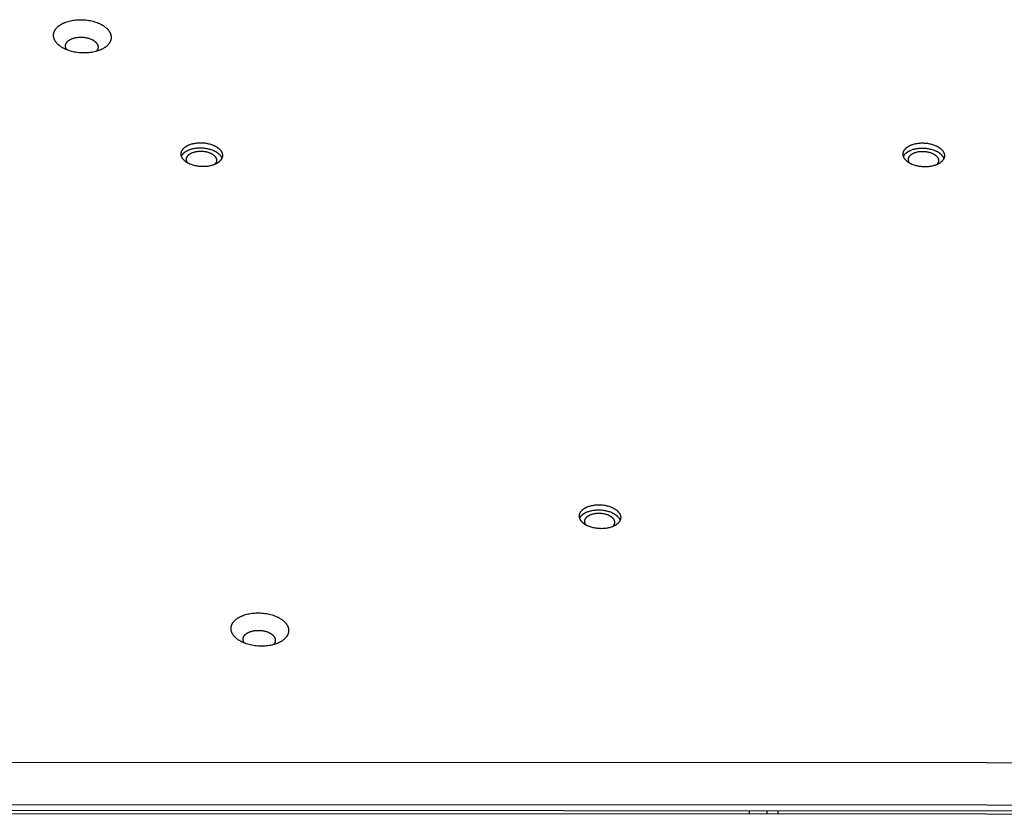
# Model space of a CAD drawing. Units: millimetres. Extents: x 1089 to 1856, y -523 to 266.
# Drawn here: x 1501 to 1540, y -167 to -135 of the extents above; entities that cross this region are included whole.
import ezdxf

# ---------------------------------------------------------------- set-up
doc = ezdxf.new("R2010")
doc.units = ezdxf.units.MM
doc.header["$MEASUREMENT"] = 0
doc.layers.add('Make2D$visible$lines', color=30, linetype='Continuous', true_color=0xff7f00)

msp = doc.modelspace()

# ---------------------------------------------------------------- linework, layer by layer
at = {"layer": 'Make2D$visible$lines'}
for points in [[(1502.41, -136.388), (1502.395, -136.376), (1502.381, -136.363), (1502.368, -136.35), (1502.355, -136.336), (1502.342, -136.322), (1502.33, -136.308), (1502.318, -136.294), (1502.306, -136.28), (1502.295, -136.265), (1502.285, -136.25), (1502.275, -136.235), (1502.266, -136.219), (1502.257, -136.203), (1502.253, -136.196), (1502.249, -136.188), (1502.245, -136.18), (1502.242, -136.172), (1502.238, -136.164), (1502.235, -136.155), (1502.232, -136.147), (1502.229, -136.139), (1502.226, -136.131), (1502.223, -136.123), (1502.221, -136.114), (1502.218, -136.106), (1502.216, -136.098), (1502.214, -136.089), (1502.212, -136.081), (1502.211, -136.073), (1502.209, -136.064), (1502.208, -136.056), (1502.207, -136.047), (1502.206, -136.039), (1502.206, -136.03), (1502.205, -136.022), (1502.205, -136.013), (1502.205, -136.005), (1502.205, -135.996), (1502.205, -135.988), (1502.205, -135.979), (1502.206, -135.971), (1502.207, -135.962), (1502.208, -135.954), (1502.209, -135.945), (1502.211, -135.937), (1502.212, -135.928), (1502.214, -135.92), (1502.216, -135.911), (1502.218, -135.903), (1502.22, -135.895), (1502.223, -135.886), (1502.226, -135.878), (1502.229, -135.87), (1502.232, -135.861), (1502.235, -135.853), (1502.239, -135.845), (1502.242, -135.837), (1502.246, -135.829), (1502.25, -135.821), (1502.254, -135.812), (1502.259, -135.804), (1502.263, -135.796), (1502.268, -135.789), (1502.273, -135.781), (1502.278, -135.773), (1502.283, -135.765), (1502.289, -135.757), (1502.294, -135.75), (1502.3, -135.742), (1502.312, -135.727), (1502.325, -135.712), (1502.338, -135.698), (1502.352, -135.684), (1502.367, -135.67), (1502.382, -135.656), (1502.397, -135.643), (1502.413, -135.63), (1502.43, -135.617), (1502.447, -135.605), (1502.464, -135.593), (1502.482, -135.581), (1502.5, -135.57), (1502.519, -135.559), (1502.538, -135.548), (1502.557, -135.538), (1502.576, -135.528), (1502.596, -135.519), (1502.616, -135.509), (1502.637, -135.501), (1502.657, -135.492), (1502.699, -135.476), (1502.741, -135.461), (1502.786, -135.447), (1502.833, -135.435), (1502.881, -135.423), (1502.932, -135.412), (1502.984, -135.403), (1503.037, -135.395), (1503.092, -135.389), (1503.148, -135.384), (1503.205, -135.381), (1503.263, -135.379), (1503.322, -135.38), (1503.381, -135.382), (1503.44, -135.385), (1503.499, -135.391), (1503.558, -135.398), (1503.616, -135.407), (1503.674, -135.418), (1503.73, -135.43), (1503.785, -135.444), (1503.839, -135.459), (1503.891, -135.476), (1503.942, -135.494), (1503.99, -135.514), (1504.014, -135.524), (1504.037, -135.534), (1504.059, -135.545), (1504.081, -135.555), (1504.102, -135.566), (1504.123, -135.578), (1504.143, -135.589), (1504.163, -135.601), (1504.182, -135.612), (1504.2, -135.624), (1504.218, -135.636), (1504.235, -135.649), (1504.251, -135.661), (1504.267, -135.673), (1504.283, -135.686), (1504.298, -135.698)], [(1504.298, -135.698), (1504.312, -135.711), (1504.326, -135.724), (1504.339, -135.737), (1504.353, -135.751), (1504.365, -135.764), (1504.378, -135.778), (1504.39, -135.793), (1504.401, -135.807), (1504.412, -135.822), (1504.422, -135.837), (1504.432, -135.852), (1504.441, -135.868), (1504.45, -135.883), (1504.454, -135.891), (1504.458, -135.899), (1504.462, -135.907), (1504.466, -135.915), (1504.469, -135.923), (1504.472, -135.931), (1504.476, -135.939), (1504.479, -135.947), (1504.481, -135.956), (1504.484, -135.964), (1504.487, -135.972), (1504.489, -135.981), (1504.491, -135.989), (1504.493, -135.997), (1504.495, -136.006), (1504.496, -136.014), (1504.498, -136.022), (1504.499, -136.031), (1504.5, -136.039), (1504.501, -136.048), (1504.502, -136.056), (1504.502, -136.065), (1504.502, -136.073), (1504.503, -136.082), (1504.503, -136.09), (1504.502, -136.099), (1504.502, -136.107), (1504.501, -136.116), (1504.5, -136.124), (1504.499, -136.133), (1504.498, -136.141), (1504.497, -136.15), (1504.495, -136.158), (1504.493, -136.167), (1504.491, -136.175), (1504.489, -136.184), (1504.487, -136.192), (1504.484, -136.2), (1504.482, -136.209), (1504.479, -136.217), (1504.475, -136.225), (1504.472, -136.233), (1504.469, -136.242), (1504.465, -136.25), (1504.461, -136.258), (1504.457, -136.266), (1504.453, -136.274), (1504.449, -136.282), (1504.444, -136.29), (1504.439, -136.298), (1504.434, -136.306), (1504.429, -136.314), (1504.424, -136.321), (1504.418, -136.329), (1504.413, -136.337), (1504.407, -136.344), (1504.395, -136.359), (1504.382, -136.374), (1504.369, -136.389), (1504.355, -136.403), (1504.341, -136.417), (1504.326, -136.43), (1504.31, -136.444), (1504.294, -136.457), (1504.278, -136.469), (1504.261, -136.482), (1504.243, -136.494), (1504.225, -136.505), (1504.207, -136.517), (1504.188, -136.528), (1504.17, -136.538), (1504.15, -136.549), (1504.131, -136.558), (1504.111, -136.568), (1504.091, -136.577), (1504.071, -136.586), (1504.05, -136.595), (1504.009, -136.611), (1503.966, -136.625), (1503.921, -136.639), (1503.875, -136.652), (1503.826, -136.664), (1503.776, -136.674), (1503.724, -136.684), (1503.67, -136.691), (1503.615, -136.698), (1503.559, -136.703), (1503.502, -136.706), (1503.444, -136.707), (1503.385, -136.707), (1503.326, -136.705), (1503.267, -136.701), (1503.208, -136.696), (1503.149, -136.688), (1503.091, -136.679), (1503.034, -136.669), (1502.977, -136.656), (1502.922, -136.643), (1502.868, -136.627), (1502.816, -136.61), (1502.766, -136.592), (1502.717, -136.573), (1502.694, -136.563), (1502.671, -136.553), (1502.648, -136.542), (1502.626, -136.531), (1502.605, -136.52), (1502.584, -136.509), (1502.564, -136.498), (1502.545, -136.486), (1502.526, -136.474), (1502.507, -136.462), (1502.49, -136.45), (1502.472, -136.438), (1502.456, -136.426), (1502.44, -136.413), (1502.424, -136.401), (1502.41, -136.388)], [(1502.738, -136.581), (1502.732, -136.574), (1502.727, -136.567), (1502.723, -136.559), (1502.718, -136.552), (1502.714, -136.544), (1502.71, -136.536), (1502.706, -136.529), (1502.702, -136.521), (1502.699, -136.513), (1502.696, -136.505), (1502.694, -136.497), (1502.692, -136.493), (1502.691, -136.488), (1502.69, -136.484), (1502.689, -136.48), (1502.688, -136.476), (1502.687, -136.472), (1502.686, -136.468), (1502.686, -136.464), (1502.685, -136.46), (1502.685, -136.456), (1502.684, -136.451), (1502.684, -136.447), (1502.683, -136.443), (1502.683, -136.439), (1502.683, -136.435), (1502.683, -136.431), (1502.683, -136.426), (1502.683, -136.422), (1502.683, -136.418), (1502.684, -136.414), (1502.684, -136.41), (1502.684, -136.405), (1502.685, -136.401), (1502.685, -136.397), (1502.686, -136.393), (1502.687, -136.389), (1502.688, -136.385), (1502.689, -136.38), (1502.69, -136.376), (1502.691, -136.372), (1502.692, -136.368), (1502.693, -136.364), (1502.694, -136.36), (1502.696, -136.356), (1502.697, -136.352), (1502.699, -136.348), (1502.7, -136.344), (1502.702, -136.34), (1502.704, -136.336), (1502.706, -136.332), (1502.71, -136.324), (1502.714, -136.316), (1502.719, -136.308), (1502.723, -136.3), (1502.729, -136.293), (1502.734, -136.285), (1502.74, -136.278), (1502.746, -136.27), (1502.752, -136.263), (1502.759, -136.256), (1502.766, -136.249), (1502.773, -136.242), (1502.78, -136.236), (1502.787, -136.229), (1502.795, -136.223), (1502.803, -136.216), (1502.811, -136.21), (1502.82, -136.204), (1502.828, -136.198), (1502.837, -136.192), (1502.846, -136.187), (1502.855, -136.181), (1502.864, -136.176), (1502.873, -136.171), (1502.883, -136.166), (1502.902, -136.156), (1502.922, -136.147), (1502.942, -136.139), (1502.962, -136.131), (1502.986, -136.123), (1503.012, -136.115), (1503.038, -136.107), (1503.065, -136.101), (1503.094, -136.095), (1503.123, -136.09), (1503.154, -136.085), (1503.185, -136.082), (1503.216, -136.079), (1503.249, -136.077), (1503.281, -136.076), (1503.314, -136.076), (1503.348, -136.078), (1503.381, -136.08), (1503.415, -136.083), (1503.448, -136.087), (1503.481, -136.092), (1503.513, -136.098), (1503.545, -136.105), (1503.576, -136.113), (1503.607, -136.122), (1503.636, -136.131), (1503.665, -136.141), (1503.692, -136.152), (1503.705, -136.158), (1503.718, -136.164), (1503.731, -136.17), (1503.743, -136.176), (1503.756, -136.182), (1503.767, -136.188), (1503.779, -136.195), (1503.79, -136.201), (1503.8, -136.208), (1503.811, -136.215), (1503.821, -136.222), (1503.831, -136.228), (1503.84, -136.235), (1503.849, -136.242), (1503.858, -136.249), (1503.866, -136.256)], [(1503.866, -136.256), (1503.877, -136.266), (1503.887, -136.276), (1503.898, -136.287), (1503.903, -136.292), (1503.907, -136.297), (1503.912, -136.303), (1503.917, -136.308), (1503.921, -136.314), (1503.925, -136.319), (1503.93, -136.325), (1503.934, -136.331), (1503.937, -136.336), (1503.941, -136.342), (1503.945, -136.348), (1503.948, -136.354), (1503.952, -136.36), (1503.955, -136.366), (1503.958, -136.372), (1503.961, -136.378), (1503.963, -136.385), (1503.966, -136.391), (1503.968, -136.397), (1503.97, -136.403), (1503.972, -136.41), (1503.974, -136.416), (1503.976, -136.423), (1503.977, -136.429), (1503.978, -136.435), (1503.979, -136.442), (1503.98, -136.448), (1503.981, -136.455), (1503.981, -136.461), (1503.982, -136.468), (1503.982, -136.475), (1503.982, -136.481), (1503.981, -136.488), (1503.981, -136.494), (1503.98, -136.501), (1503.979, -136.507), (1503.978, -136.514), (1503.977, -136.52), (1503.975, -136.527), (1503.974, -136.533), (1503.972, -136.54), (1503.97, -136.546), (1503.967, -136.552), (1503.965, -136.559), (1503.962, -136.565), (1503.959, -136.571), (1503.956, -136.577), (1503.953, -136.584), (1503.949, -136.59), (1503.946, -136.596), (1503.942, -136.602), (1503.938, -136.608), (1503.934, -136.614), (1503.93, -136.62), (1503.925, -136.625), (1503.92, -136.631), (1503.915, -136.637), (1503.91, -136.642)], [(1507.44, -141.011), (1507.43, -141.002), (1507.42, -140.993), (1507.41, -140.983), (1507.4, -140.974), (1507.391, -140.964), (1507.382, -140.954), (1507.374, -140.944), (1507.366, -140.933), (1507.358, -140.923), (1507.35, -140.912), (1507.343, -140.901), (1507.337, -140.89), (1507.33, -140.879), (1507.327, -140.873), (1507.325, -140.867), (1507.322, -140.861), (1507.319, -140.856), (1507.317, -140.85), (1507.314, -140.844), (1507.312, -140.838), (1507.31, -140.832), (1507.308, -140.827), (1507.306, -140.821), (1507.304, -140.815), (1507.303, -140.809), (1507.301, -140.803), (1507.3, -140.797), (1507.298, -140.791), (1507.297, -140.785), (1507.296, -140.779), (1507.295, -140.773), (1507.294, -140.767), (1507.294, -140.76), (1507.293, -140.754), (1507.293, -140.748), (1507.293, -140.742), (1507.293, -140.736), (1507.293, -140.73), (1507.293, -140.724), (1507.293, -140.718), (1507.294, -140.712), (1507.294, -140.706), (1507.295, -140.699), (1507.296, -140.693), (1507.297, -140.687), (1507.298, -140.681), (1507.299, -140.675), (1507.301, -140.669), (1507.302, -140.663), (1507.304, -140.657), (1507.306, -140.651), (1507.308, -140.645), (1507.31, -140.639), (1507.312, -140.633), (1507.314, -140.627), (1507.317, -140.621), (1507.32, -140.615), (1507.322, -140.61), (1507.325, -140.604), (1507.328, -140.598), (1507.331, -140.592), (1507.335, -140.587), (1507.338, -140.581), (1507.342, -140.575), (1507.345, -140.57), (1507.349, -140.564), (1507.353, -140.559), (1507.357, -140.553), (1507.361, -140.548), (1507.37, -140.537), (1507.379, -140.526), (1507.388, -140.516), (1507.398, -140.506), (1507.409, -140.496), (1507.42, -140.486), (1507.431, -140.476), (1507.442, -140.467), (1507.454, -140.458), (1507.466, -140.449), (1507.479, -140.441), (1507.492, -140.432), (1507.505, -140.424), (1507.518, -140.416), (1507.532, -140.409), (1507.545, -140.401), (1507.559, -140.394), (1507.574, -140.387), (1507.588, -140.381), (1507.603, -140.374), (1507.617, -140.368), (1507.647, -140.357), (1507.678, -140.346), (1507.71, -140.336), (1507.743, -140.327), (1507.778, -140.319), (1507.814, -140.311), (1507.851, -140.304), (1507.89, -140.299), (1507.929, -140.294), (1507.97, -140.291), (1508.011, -140.288), (1508.052, -140.287), (1508.094, -140.288), (1508.136, -140.289), (1508.179, -140.292), (1508.221, -140.296), (1508.263, -140.301), (1508.305, -140.307), (1508.346, -140.315), (1508.387, -140.324), (1508.427, -140.334), (1508.465, -140.345), (1508.503, -140.357), (1508.539, -140.37), (1508.574, -140.384), (1508.59, -140.391), (1508.607, -140.398), (1508.623, -140.406), (1508.639, -140.414), (1508.654, -140.422), (1508.669, -140.43), (1508.683, -140.438), (1508.697, -140.446), (1508.711, -140.455), (1508.724, -140.463), (1508.737, -140.472), (1508.749, -140.48), (1508.761, -140.489), (1508.772, -140.498), (1508.784, -140.507), (1508.794, -140.516)], [(1507.307, -140.824), (1507.31, -140.819), (1507.312, -140.813), (1507.315, -140.808), (1507.317, -140.803), (1507.32, -140.797), (1507.323, -140.792), (1507.33, -140.782), (1507.336, -140.771), (1507.344, -140.761), (1507.351, -140.751), (1507.359, -140.741), (1507.367, -140.732), (1507.376, -140.722), (1507.385, -140.713), (1507.394, -140.703), (1507.404, -140.694), (1507.414, -140.686), (1507.425, -140.677), (1507.435, -140.668), (1507.446, -140.66), (1507.458, -140.652), (1507.469, -140.644), (1507.481, -140.636), (1507.493, -140.629), (1507.505, -140.622), (1507.517, -140.615), (1507.53, -140.608), (1507.543, -140.601), (1507.556, -140.595), (1507.569, -140.589), (1507.582, -140.583), (1507.609, -140.571), (1507.636, -140.561), (1507.667, -140.55), (1507.699, -140.54), (1507.733, -140.531), (1507.767, -140.523), (1507.804, -140.515), (1507.841, -140.508), (1507.879, -140.503), (1507.919, -140.498), (1507.959, -140.495), (1508, -140.493), (1508.042, -140.492), (1508.084, -140.492), (1508.126, -140.493), (1508.168, -140.496), (1508.211, -140.5), (1508.253, -140.505), (1508.295, -140.511), (1508.336, -140.519), (1508.376, -140.528), (1508.416, -140.538), (1508.455, -140.549), (1508.492, -140.561), (1508.528, -140.574), (1508.563, -140.588), (1508.58, -140.595), (1508.596, -140.602), (1508.612, -140.61), (1508.628, -140.618), (1508.643, -140.626), (1508.658, -140.634), (1508.673, -140.642), (1508.687, -140.65), (1508.7, -140.659), (1508.713, -140.667), (1508.726, -140.676), (1508.739, -140.685), (1508.75, -140.693), (1508.762, -140.702), (1508.773, -140.711), (1508.784, -140.72)], [(1508.794, -140.516), (1508.804, -140.525), (1508.814, -140.534), (1508.824, -140.544), (1508.834, -140.554), (1508.843, -140.563), (1508.852, -140.574), (1508.86, -140.584), (1508.868, -140.594), (1508.876, -140.605), (1508.884, -140.616), (1508.891, -140.627), (1508.897, -140.638), (1508.904, -140.649), (1508.906, -140.654), (1508.909, -140.66), (1508.912, -140.666), (1508.915, -140.672), (1508.917, -140.677), (1508.92, -140.683), (1508.922, -140.689), (1508.924, -140.695), (1508.926, -140.701), (1508.928, -140.707), (1508.93, -140.713), (1508.931, -140.719), (1508.933, -140.725), (1508.934, -140.731), (1508.936, -140.737), (1508.937, -140.743), (1508.938, -140.749), (1508.939, -140.755), (1508.939, -140.761), (1508.94, -140.767), (1508.941, -140.773), (1508.941, -140.779), (1508.941, -140.785), (1508.941, -140.791), (1508.941, -140.797), (1508.941, -140.803), (1508.941, -140.81), (1508.94, -140.816), (1508.94, -140.822), (1508.939, -140.828), (1508.938, -140.834), (1508.937, -140.84), (1508.936, -140.846), (1508.935, -140.852), (1508.933, -140.858), (1508.932, -140.864), (1508.93, -140.87), (1508.928, -140.876), (1508.926, -140.882), (1508.924, -140.888), (1508.922, -140.894), (1508.919, -140.9), (1508.917, -140.906), (1508.914, -140.912), (1508.912, -140.918), (1508.909, -140.924), (1508.906, -140.929), (1508.902, -140.935), (1508.899, -140.941), (1508.896, -140.946), (1508.892, -140.952), (1508.889, -140.958), (1508.885, -140.963), (1508.881, -140.969), (1508.877, -140.974), (1508.873, -140.98), (1508.864, -140.99), (1508.855, -141.001), (1508.845, -141.011), (1508.835, -141.022), (1508.825, -141.032), (1508.814, -141.041), (1508.803, -141.051), (1508.792, -141.06), (1508.78, -141.069), (1508.768, -141.078), (1508.755, -141.087), (1508.742, -141.095), (1508.729, -141.103), (1508.716, -141.111), (1508.702, -141.119), (1508.688, -141.126), (1508.674, -141.133), (1508.66, -141.14), (1508.646, -141.147), (1508.631, -141.153), (1508.617, -141.159), (1508.587, -141.171), (1508.556, -141.181), (1508.524, -141.191), (1508.491, -141.2), (1508.456, -141.209), (1508.42, -141.216), (1508.382, -141.223), (1508.344, -141.229), (1508.305, -141.233), (1508.264, -141.237), (1508.223, -141.239), (1508.182, -141.24), (1508.14, -141.24), (1508.097, -141.238), (1508.055, -141.236), (1508.013, -141.232), (1507.97, -141.226), (1507.929, -141.22), (1507.887, -141.212), (1507.847, -141.204), (1507.807, -141.194), (1507.769, -141.183), (1507.731, -141.171), (1507.695, -141.158), (1507.66, -141.144), (1507.643, -141.136), (1507.627, -141.129), (1507.611, -141.121), (1507.595, -141.114), (1507.58, -141.106), (1507.565, -141.098), (1507.551, -141.09), (1507.537, -141.081), (1507.523, -141.073), (1507.51, -141.064), (1507.497, -141.056), (1507.485, -141.047), (1507.473, -141.038), (1507.461, -141.029), (1507.45, -141.02), (1507.44, -141.011)], [(1536.23, -141.02), (1536.22, -141.011), (1536.21, -141.002), (1536.2, -140.992), (1536.191, -140.983), (1536.182, -140.973), (1536.173, -140.963), (1536.164, -140.952), (1536.156, -140.942), (1536.148, -140.931), (1536.141, -140.921), (1536.134, -140.91), (1536.127, -140.899), (1536.121, -140.887), (1536.118, -140.882), (1536.115, -140.876), (1536.112, -140.87), (1536.11, -140.864), (1536.107, -140.859), (1536.105, -140.853), (1536.103, -140.847), (1536.1, -140.841), (1536.098, -140.835), (1536.097, -140.829), (1536.095, -140.823), (1536.093, -140.817), (1536.092, -140.812), (1536.09, -140.806), (1536.089, -140.799), (1536.088, -140.793), (1536.087, -140.787), (1536.086, -140.781), (1536.085, -140.775), (1536.084, -140.769), (1536.084, -140.763), (1536.084, -140.757), (1536.083, -140.751), (1536.083, -140.745), (1536.083, -140.739), (1536.083, -140.733), (1536.084, -140.727), (1536.084, -140.72), (1536.085, -140.714), (1536.086, -140.708), (1536.086, -140.702), (1536.087, -140.696), (1536.089, -140.69), (1536.09, -140.684), (1536.091, -140.678), (1536.093, -140.672), (1536.095, -140.666), (1536.096, -140.66), (1536.098, -140.654), (1536.1, -140.648), (1536.103, -140.642), (1536.105, -140.636), (1536.108, -140.63), (1536.11, -140.624), (1536.113, -140.618), (1536.116, -140.613), (1536.119, -140.607), (1536.122, -140.601), (1536.125, -140.595), (1536.129, -140.59), (1536.132, -140.584), (1536.136, -140.578), (1536.14, -140.573), (1536.144, -140.567), (1536.148, -140.562), (1536.152, -140.556), (1536.16, -140.546), (1536.169, -140.535), (1536.179, -140.525), (1536.189, -140.515), (1536.199, -140.505), (1536.21, -140.495), (1536.221, -140.485), (1536.233, -140.476), (1536.245, -140.467), (1536.257, -140.458), (1536.269, -140.449), (1536.282, -140.441), (1536.295, -140.433), (1536.309, -140.425), (1536.322, -140.417), (1536.336, -140.41), (1536.35, -140.403), (1536.364, -140.396), (1536.379, -140.389), (1536.393, -140.383), (1536.408, -140.377), (1536.438, -140.366), (1536.468, -140.355), (1536.5, -140.345), (1536.534, -140.336), (1536.569, -140.327), (1536.605, -140.32), (1536.642, -140.313), (1536.68, -140.308), (1536.72, -140.303), (1536.76, -140.3), (1536.801, -140.297), (1536.843, -140.296), (1536.885, -140.296), (1536.927, -140.298), (1536.969, -140.3), (1537.012, -140.304), (1537.054, -140.31), (1537.096, -140.316), (1537.137, -140.324), (1537.177, -140.333), (1537.217, -140.343), (1537.256, -140.354), (1537.293, -140.366), (1537.329, -140.379), (1537.364, -140.392), (1537.381, -140.4), (1537.397, -140.407), (1537.414, -140.415), (1537.429, -140.422), (1537.444, -140.43), (1537.459, -140.438), (1537.474, -140.447), (1537.488, -140.455), (1537.501, -140.463), (1537.515, -140.472), (1537.527, -140.481), (1537.54, -140.489), (1537.552, -140.498), (1537.563, -140.507), (1537.574, -140.516), (1537.585, -140.525)], [(1536.098, -140.833), (1536.1, -140.827), (1536.103, -140.822), (1536.105, -140.817), (1536.108, -140.811), (1536.111, -140.806), (1536.114, -140.801), (1536.12, -140.79), (1536.127, -140.78), (1536.134, -140.77), (1536.142, -140.76), (1536.15, -140.75), (1536.158, -140.74), (1536.167, -140.731), (1536.176, -140.721), (1536.185, -140.712), (1536.195, -140.703), (1536.205, -140.694), (1536.215, -140.686), (1536.226, -140.677), (1536.237, -140.669), (1536.248, -140.661), (1536.26, -140.653), (1536.271, -140.645), (1536.283, -140.638), (1536.296, -140.631), (1536.308, -140.623), (1536.321, -140.617), (1536.333, -140.61), (1536.346, -140.604), (1536.36, -140.597), (1536.373, -140.591), (1536.4, -140.58), (1536.427, -140.57), (1536.458, -140.559), (1536.49, -140.549), (1536.523, -140.54), (1536.558, -140.531), (1536.594, -140.524), (1536.631, -140.517), (1536.67, -140.512), (1536.709, -140.507), (1536.749, -140.504), (1536.79, -140.501), (1536.832, -140.5), (1536.874, -140.5), (1536.916, -140.502), (1536.959, -140.505), (1537.001, -140.509), (1537.043, -140.514), (1537.085, -140.52), (1537.126, -140.528), (1537.167, -140.537), (1537.207, -140.547), (1537.245, -140.558), (1537.283, -140.57), (1537.319, -140.583), (1537.354, -140.597), (1537.37, -140.604), (1537.387, -140.611), (1537.403, -140.619), (1537.419, -140.627), (1537.434, -140.634), (1537.449, -140.643), (1537.463, -140.651), (1537.477, -140.659), (1537.491, -140.667), (1537.504, -140.676), (1537.517, -140.685), (1537.529, -140.693), (1537.541, -140.702), (1537.552, -140.711), (1537.563, -140.72), (1537.574, -140.729)], [(1537.585, -140.525), (1537.595, -140.534), (1537.605, -140.543), (1537.615, -140.553), (1537.624, -140.562), (1537.633, -140.572), (1537.642, -140.582), (1537.651, -140.593), (1537.659, -140.603), (1537.667, -140.614), (1537.674, -140.624), (1537.681, -140.635), (1537.688, -140.646), (1537.694, -140.658), (1537.697, -140.663), (1537.7, -140.669), (1537.703, -140.675), (1537.705, -140.68), (1537.708, -140.686), (1537.71, -140.692), (1537.712, -140.698), (1537.715, -140.704), (1537.717, -140.71), (1537.718, -140.716), (1537.72, -140.721), (1537.722, -140.727), (1537.723, -140.733), (1537.725, -140.739), (1537.726, -140.745), (1537.727, -140.751), (1537.728, -140.757), (1537.729, -140.764), (1537.73, -140.77), (1537.731, -140.776), (1537.731, -140.782), (1537.731, -140.788), (1537.732, -140.794), (1537.732, -140.8), (1537.732, -140.806), (1537.732, -140.812), (1537.731, -140.818), (1537.731, -140.824), (1537.73, -140.831), (1537.729, -140.837), (1537.729, -140.843), (1537.728, -140.849), (1537.726, -140.855), (1537.725, -140.861), (1537.724, -140.867), (1537.722, -140.873), (1537.72, -140.879), (1537.719, -140.885), (1537.717, -140.891), (1537.715, -140.897), (1537.712, -140.903), (1537.71, -140.909), (1537.707, -140.915), (1537.705, -140.921), (1537.702, -140.926), (1537.699, -140.932), (1537.696, -140.938), (1537.693, -140.944), (1537.69, -140.95), (1537.686, -140.955), (1537.683, -140.961), (1537.679, -140.966), (1537.675, -140.972), (1537.671, -140.978), (1537.667, -140.983), (1537.663, -140.988), (1537.655, -140.999), (1537.646, -141.01), (1537.636, -141.02), (1537.626, -141.03), (1537.616, -141.04), (1537.605, -141.05), (1537.594, -141.06), (1537.582, -141.069), (1537.57, -141.078), (1537.558, -141.087), (1537.546, -141.096), (1537.533, -141.104), (1537.52, -141.112), (1537.506, -141.12), (1537.493, -141.128), (1537.479, -141.135), (1537.465, -141.142), (1537.451, -141.149), (1537.436, -141.155), (1537.422, -141.162), (1537.407, -141.168), (1537.377, -141.179), (1537.347, -141.19), (1537.315, -141.2), (1537.281, -141.209), (1537.246, -141.218), (1537.21, -141.225), (1537.173, -141.232), (1537.135, -141.237), (1537.095, -141.242), (1537.055, -141.245), (1537.014, -141.248), (1536.972, -141.249), (1536.93, -141.249), (1536.888, -141.247), (1536.846, -141.244), (1536.803, -141.24), (1536.761, -141.235), (1536.719, -141.229), (1536.678, -141.221), (1536.638, -141.212), (1536.598, -141.202), (1536.559, -141.191), (1536.522, -141.179), (1536.486, -141.166), (1536.451, -141.152), (1536.434, -141.145), (1536.418, -141.138), (1536.401, -141.13), (1536.386, -141.122), (1536.371, -141.115), (1536.356, -141.106), (1536.341, -141.098), (1536.327, -141.09), (1536.314, -141.082), (1536.3, -141.073), (1536.288, -141.064), (1536.275, -141.056), (1536.263, -141.047), (1536.252, -141.038), (1536.241, -141.029), (1536.23, -141.02)], [(1507.565, -141.098), (1507.56, -141.091), (1507.555, -141.084), (1507.55, -141.077), (1507.545, -141.07), (1507.541, -141.063), (1507.537, -141.056), (1507.533, -141.049), (1507.529, -141.041), (1507.526, -141.034), (1507.523, -141.026), (1507.52, -141.019), (1507.518, -141.015), (1507.517, -141.011), (1507.516, -141.007), (1507.515, -141.003), (1507.514, -141), (1507.513, -140.996), (1507.512, -140.992), (1507.511, -140.988), (1507.51, -140.984), (1507.51, -140.98), (1507.509, -140.976), (1507.508, -140.972), (1507.508, -140.968), (1507.508, -140.964), (1507.507, -140.961), (1507.507, -140.957), (1507.507, -140.953), (1507.507, -140.949), (1507.507, -140.945), (1507.507, -140.941), (1507.507, -140.937), (1507.507, -140.933), (1507.508, -140.929), (1507.508, -140.925), (1507.509, -140.921), (1507.509, -140.917), (1507.51, -140.913), (1507.511, -140.909), (1507.511, -140.905), (1507.512, -140.901), (1507.513, -140.898), (1507.514, -140.894), (1507.515, -140.89), (1507.516, -140.886), (1507.518, -140.882), (1507.519, -140.878), (1507.52, -140.874), (1507.522, -140.87), (1507.524, -140.867), (1507.525, -140.863), (1507.527, -140.859), (1507.529, -140.855), (1507.531, -140.852), (1507.533, -140.848), (1507.537, -140.84), (1507.541, -140.833), (1507.546, -140.826), (1507.551, -140.819), (1507.556, -140.812), (1507.562, -140.805), (1507.567, -140.798), (1507.573, -140.791), (1507.58, -140.784), (1507.586, -140.778), (1507.593, -140.771), (1507.6, -140.765), (1507.607, -140.759), (1507.615, -140.753), (1507.622, -140.747), (1507.63, -140.741), (1507.638, -140.736), (1507.646, -140.73), (1507.655, -140.725), (1507.663, -140.72), (1507.672, -140.714), (1507.681, -140.71), (1507.69, -140.705), (1507.699, -140.7), (1507.708, -140.696), (1507.726, -140.687), (1507.745, -140.679), (1507.765, -140.672), (1507.787, -140.664), (1507.81, -140.657), (1507.835, -140.65), (1507.86, -140.644), (1507.886, -140.639), (1507.913, -140.634), (1507.941, -140.63), (1507.97, -140.626), (1507.999, -140.624), (1508.029, -140.622), (1508.059, -140.621), (1508.09, -140.622), (1508.121, -140.623), (1508.151, -140.625), (1508.182, -140.627), (1508.213, -140.631), (1508.243, -140.636), (1508.273, -140.641), (1508.303, -140.648), (1508.332, -140.655), (1508.36, -140.663), (1508.387, -140.672), (1508.413, -140.681), (1508.438, -140.691), (1508.451, -140.697), (1508.463, -140.702), (1508.474, -140.708), (1508.486, -140.713), (1508.497, -140.719), (1508.508, -140.725), (1508.518, -140.731), (1508.528, -140.737), (1508.538, -140.743), (1508.548, -140.749), (1508.557, -140.756), (1508.566, -140.762), (1508.575, -140.768), (1508.583, -140.775), (1508.591, -140.781), (1508.599, -140.788)], [(1508.599, -140.788), (1508.609, -140.797), (1508.619, -140.807), (1508.624, -140.811), (1508.629, -140.816), (1508.633, -140.821), (1508.638, -140.826), (1508.642, -140.832), (1508.647, -140.837), (1508.651, -140.842), (1508.655, -140.847), (1508.659, -140.853), (1508.663, -140.858), (1508.666, -140.864), (1508.67, -140.869), (1508.673, -140.875), (1508.676, -140.881), (1508.68, -140.886), (1508.682, -140.892), (1508.685, -140.898), (1508.688, -140.904), (1508.69, -140.91), (1508.693, -140.916), (1508.695, -140.922), (1508.697, -140.928), (1508.698, -140.934), (1508.7, -140.94), (1508.701, -140.946), (1508.702, -140.952), (1508.704, -140.958), (1508.704, -140.964), (1508.705, -140.971), (1508.705, -140.977), (1508.706, -140.983), (1508.706, -140.989), (1508.706, -140.995), (1508.705, -141.002), (1508.705, -141.008), (1508.704, -141.014), (1508.703, -141.02), (1508.702, -141.026), (1508.701, -141.032), (1508.699, -141.039), (1508.698, -141.045), (1508.696, -141.051), (1508.694, -141.057), (1508.692, -141.063), (1508.689, -141.069), (1508.687, -141.075), (1508.684, -141.081), (1508.681, -141.087), (1508.678, -141.093), (1508.674, -141.098), (1508.671, -141.104), (1508.667, -141.11), (1508.663, -141.115), (1508.659, -141.121), (1508.655, -141.126), (1508.65, -141.132), (1508.646, -141.137), (1508.641, -141.143), (1508.636, -141.148), (1508.631, -141.153)], [(1508.784, -140.72), (1508.795, -140.73), (1508.806, -140.741), (1508.817, -140.751), (1508.827, -140.762), (1508.837, -140.773), (1508.847, -140.784), (1508.856, -140.796), (1508.864, -140.807), (1508.873, -140.819), (1508.877, -140.825), (1508.881, -140.831), (1508.884, -140.838), (1508.888, -140.844), (1508.891, -140.85), (1508.895, -140.856), (1508.898, -140.862), (1508.901, -140.869), (1508.904, -140.875), (1508.907, -140.882), (1508.909, -140.888), (1508.912, -140.894), (1508.914, -140.901), (1508.916, -140.907)], [(1536.356, -141.107), (1536.35, -141.1), (1536.345, -141.093), (1536.341, -141.086), (1536.336, -141.079), (1536.332, -141.072), (1536.327, -141.065), (1536.323, -141.057), (1536.32, -141.05), (1536.316, -141.043), (1536.313, -141.035), (1536.31, -141.028), (1536.309, -141.024), (1536.308, -141.02), (1536.307, -141.016), (1536.305, -141.012), (1536.304, -141.008), (1536.303, -141.004), (1536.302, -141.001), (1536.302, -140.997), (1536.301, -140.993), (1536.3, -140.989), (1536.3, -140.985), (1536.299, -140.981), (1536.299, -140.977), (1536.298, -140.973), (1536.298, -140.969), (1536.298, -140.965), (1536.298, -140.961), (1536.297, -140.957), (1536.297, -140.954), (1536.298, -140.95), (1536.298, -140.946), (1536.298, -140.942), (1536.298, -140.938), (1536.299, -140.934), (1536.299, -140.93), (1536.3, -140.926), (1536.3, -140.922), (1536.301, -140.918), (1536.302, -140.914), (1536.303, -140.91), (1536.304, -140.906), (1536.305, -140.902), (1536.306, -140.899), (1536.307, -140.895), (1536.308, -140.891), (1536.31, -140.887), (1536.311, -140.883), (1536.313, -140.879), (1536.314, -140.875), (1536.316, -140.872), (1536.317, -140.868), (1536.319, -140.864), (1536.321, -140.86), (1536.323, -140.857), (1536.327, -140.849), (1536.332, -140.842), (1536.336, -140.835), (1536.341, -140.827), (1536.347, -140.82), (1536.352, -140.813), (1536.358, -140.807), (1536.364, -140.8), (1536.37, -140.793), (1536.377, -140.787), (1536.384, -140.78), (1536.391, -140.774), (1536.398, -140.768), (1536.405, -140.762), (1536.413, -140.756), (1536.421, -140.75), (1536.429, -140.744), (1536.437, -140.739), (1536.445, -140.734), (1536.454, -140.728), (1536.462, -140.723), (1536.471, -140.718), (1536.48, -140.714), (1536.489, -140.709), (1536.498, -140.704), (1536.517, -140.696), (1536.536, -140.688), (1536.555, -140.681), (1536.577, -140.673), (1536.601, -140.666), (1536.625, -140.659), (1536.65, -140.653), (1536.677, -140.647), (1536.704, -140.643), (1536.732, -140.638), (1536.76, -140.635), (1536.79, -140.633), (1536.819, -140.631), (1536.85, -140.63), (1536.88, -140.63), (1536.911, -140.631), (1536.942, -140.633), (1536.973, -140.636), (1537.003, -140.64), (1537.034, -140.645), (1537.064, -140.65), (1537.093, -140.657), (1537.122, -140.664), (1537.15, -140.672), (1537.177, -140.681), (1537.204, -140.69), (1537.229, -140.7), (1537.241, -140.705), (1537.253, -140.711), (1537.265, -140.716), (1537.276, -140.722), (1537.287, -140.728), (1537.298, -140.734), (1537.309, -140.74), (1537.319, -140.746), (1537.329, -140.752), (1537.338, -140.758), (1537.348, -140.764), (1537.357, -140.771), (1537.365, -140.777), (1537.374, -140.783), (1537.382, -140.79), (1537.389, -140.796)], [(1537.389, -140.796), (1537.4, -140.806), (1537.41, -140.815), (1537.415, -140.82), (1537.419, -140.825), (1537.424, -140.83), (1537.429, -140.835), (1537.433, -140.84), (1537.437, -140.846), (1537.441, -140.851), (1537.446, -140.856), (1537.449, -140.862), (1537.453, -140.867), (1537.457, -140.873), (1537.46, -140.878), (1537.464, -140.884), (1537.467, -140.889), (1537.47, -140.895), (1537.473, -140.901), (1537.476, -140.907), (1537.478, -140.913), (1537.481, -140.919), (1537.483, -140.925), (1537.485, -140.93), (1537.487, -140.937), (1537.489, -140.943), (1537.49, -140.949), (1537.492, -140.955), (1537.493, -140.961), (1537.494, -140.967), (1537.495, -140.973), (1537.496, -140.979), (1537.496, -140.985), (1537.496, -140.992), (1537.496, -140.998), (1537.496, -141.004), (1537.496, -141.01), (1537.495, -141.016), (1537.495, -141.023), (1537.494, -141.029), (1537.493, -141.035), (1537.491, -141.041), (1537.49, -141.047), (1537.488, -141.053), (1537.486, -141.06), (1537.484, -141.066), (1537.482, -141.072), (1537.48, -141.078), (1537.477, -141.084), (1537.474, -141.09), (1537.471, -141.095), (1537.468, -141.101), (1537.465, -141.107), (1537.461, -141.113), (1537.457, -141.119), (1537.454, -141.124), (1537.45, -141.13), (1537.445, -141.135), (1537.441, -141.141), (1537.436, -141.146), (1537.432, -141.151), (1537.427, -141.157), (1537.422, -141.162)], [(1537.574, -140.729), (1537.585, -140.739), (1537.596, -140.749), (1537.607, -140.76), (1537.618, -140.771), (1537.628, -140.782), (1537.637, -140.793), (1537.646, -140.805), (1537.655, -140.816), (1537.663, -140.828), (1537.667, -140.834), (1537.671, -140.84), (1537.675, -140.846), (1537.678, -140.852), (1537.682, -140.859), (1537.685, -140.865), (1537.688, -140.871), (1537.691, -140.878), (1537.694, -140.884), (1537.697, -140.89), (1537.7, -140.897), (1537.702, -140.903), (1537.705, -140.91), (1537.707, -140.916)], [(1523.32, -155.45), (1523.31, -155.441), (1523.3, -155.432), (1523.29, -155.422), (1523.281, -155.412), (1523.272, -155.402), (1523.263, -155.392), (1523.254, -155.382), (1523.246, -155.372), (1523.238, -155.361), (1523.231, -155.35), (1523.224, -155.339), (1523.217, -155.328), (1523.211, -155.317), (1523.208, -155.311), (1523.205, -155.306), (1523.202, -155.3), (1523.2, -155.294), (1523.197, -155.289), (1523.195, -155.283), (1523.193, -155.277), (1523.19, -155.271), (1523.188, -155.265), (1523.186, -155.259), (1523.185, -155.253), (1523.183, -155.247), (1523.181, -155.241), (1523.18, -155.235), (1523.179, -155.229), (1523.178, -155.223), (1523.177, -155.217), (1523.176, -155.211), (1523.175, -155.205), (1523.174, -155.199), (1523.174, -155.193), (1523.173, -155.187), (1523.173, -155.181), (1523.173, -155.175), (1523.173, -155.169), (1523.173, -155.162), (1523.174, -155.156), (1523.174, -155.15), (1523.175, -155.144), (1523.175, -155.138), (1523.176, -155.132), (1523.177, -155.126), (1523.179, -155.12), (1523.18, -155.114), (1523.181, -155.108), (1523.183, -155.102), (1523.184, -155.096), (1523.186, -155.09), (1523.188, -155.084), (1523.19, -155.078), (1523.193, -155.072), (1523.195, -155.066), (1523.197, -155.06), (1523.2, -155.054), (1523.203, -155.048), (1523.206, -155.042), (1523.209, -155.037), (1523.212, -155.031), (1523.215, -155.025), (1523.219, -155.02), (1523.222, -155.014), (1523.226, -155.008), (1523.23, -155.003), (1523.234, -154.997), (1523.238, -154.992), (1523.242, -154.986), (1523.25, -154.976), (1523.259, -154.965), (1523.269, -154.955), (1523.279, -154.944), (1523.289, -154.934), (1523.3, -154.925), (1523.311, -154.915), (1523.323, -154.906), (1523.335, -154.897), (1523.347, -154.888), (1523.359, -154.879), (1523.372, -154.871), (1523.385, -154.863), (1523.399, -154.855), (1523.412, -154.847), (1523.426, -154.84), (1523.44, -154.833), (1523.454, -154.826), (1523.469, -154.819), (1523.483, -154.813), (1523.498, -154.807), (1523.527, -154.795), (1523.558, -154.785), (1523.59, -154.775), (1523.624, -154.766), (1523.659, -154.757), (1523.695, -154.75), (1523.732, -154.743), (1523.77, -154.737), (1523.81, -154.733), (1523.85, -154.729), (1523.891, -154.727), (1523.933, -154.726), (1523.975, -154.726), (1524.017, -154.728), (1524.059, -154.73), (1524.102, -154.734), (1524.144, -154.739), (1524.186, -154.746), (1524.227, -154.754), (1524.267, -154.762), (1524.307, -154.772), (1524.346, -154.783), (1524.383, -154.795), (1524.419, -154.808), (1524.454, -154.822), (1524.471, -154.829), (1524.487, -154.837), (1524.503, -154.844), (1524.519, -154.852), (1524.534, -154.86), (1524.549, -154.868), (1524.564, -154.876), (1524.578, -154.885), (1524.591, -154.893), (1524.605, -154.902), (1524.617, -154.91), (1524.63, -154.919), (1524.641, -154.928), (1524.653, -154.937), (1524.664, -154.946), (1524.675, -154.955)], [(1523.188, -155.263), (1523.19, -155.257), (1523.193, -155.252), (1523.195, -155.247), (1523.198, -155.241), (1523.201, -155.236), (1523.204, -155.231), (1523.21, -155.22), (1523.217, -155.21), (1523.224, -155.2), (1523.232, -155.19), (1523.239, -155.18), (1523.248, -155.17), (1523.256, -155.161), (1523.266, -155.151), (1523.275, -155.142), (1523.285, -155.133), (1523.295, -155.124), (1523.305, -155.115), (1523.316, -155.107), (1523.327, -155.099), (1523.338, -155.091), (1523.35, -155.083), (1523.361, -155.075), (1523.373, -155.068), (1523.386, -155.06), (1523.398, -155.053), (1523.411, -155.046), (1523.423, -155.04), (1523.436, -155.033), (1523.449, -155.027), (1523.463, -155.021), (1523.49, -155.01), (1523.517, -154.999), (1523.548, -154.989), (1523.58, -154.979), (1523.613, -154.97), (1523.648, -154.961), (1523.684, -154.954), (1523.721, -154.947), (1523.76, -154.941), (1523.799, -154.937), (1523.839, -154.933), (1523.88, -154.931), (1523.922, -154.93), (1523.964, -154.93), (1524.006, -154.932), (1524.049, -154.934), (1524.091, -154.938), (1524.133, -154.944), (1524.175, -154.95), (1524.216, -154.958), (1524.257, -154.967), (1524.296, -154.976), (1524.335, -154.988), (1524.372, -155), (1524.409, -155.013), (1524.443, -155.026), (1524.46, -155.034), (1524.477, -155.041), (1524.493, -155.049), (1524.509, -155.056), (1524.524, -155.064), (1524.539, -155.072), (1524.553, -155.081), (1524.567, -155.089), (1524.581, -155.097), (1524.594, -155.106), (1524.607, -155.114), (1524.619, -155.123), (1524.631, -155.132), (1524.642, -155.141), (1524.653, -155.15), (1524.664, -155.159)], [(1524.675, -154.955), (1524.685, -154.964), (1524.695, -154.973), (1524.705, -154.983), (1524.714, -154.992), (1524.723, -155.002), (1524.732, -155.012), (1524.741, -155.022), (1524.749, -155.033), (1524.757, -155.043), (1524.764, -155.054), (1524.771, -155.065), (1524.778, -155.076), (1524.784, -155.087), (1524.787, -155.093), (1524.79, -155.099), (1524.793, -155.104), (1524.795, -155.11), (1524.798, -155.116), (1524.8, -155.122), (1524.802, -155.128), (1524.804, -155.134), (1524.806, -155.139), (1524.808, -155.145), (1524.81, -155.151), (1524.812, -155.157), (1524.813, -155.163), (1524.815, -155.169), (1524.816, -155.175), (1524.817, -155.181), (1524.818, -155.187), (1524.819, -155.193), (1524.82, -155.199), (1524.821, -155.205), (1524.821, -155.212), (1524.821, -155.218), (1524.822, -155.224), (1524.822, -155.23), (1524.822, -155.236), (1524.821, -155.242), (1524.821, -155.248), (1524.821, -155.254), (1524.82, -155.26), (1524.819, -155.267), (1524.818, -155.273), (1524.817, -155.279), (1524.816, -155.285), (1524.815, -155.291), (1524.814, -155.297), (1524.812, -155.303), (1524.81, -155.309), (1524.809, -155.315), (1524.807, -155.321), (1524.804, -155.327), (1524.802, -155.333), (1524.8, -155.339), (1524.797, -155.345), (1524.795, -155.35), (1524.792, -155.356), (1524.789, -155.362), (1524.786, -155.368), (1524.783, -155.374), (1524.78, -155.379), (1524.776, -155.385), (1524.773, -155.391), (1524.769, -155.396), (1524.765, -155.402), (1524.761, -155.407), (1524.757, -155.413), (1524.753, -155.418), (1524.745, -155.429), (1524.735, -155.44), (1524.726, -155.45), (1524.716, -155.46), (1524.706, -155.47), (1524.695, -155.48), (1524.684, -155.489), (1524.672, -155.499), (1524.66, -155.508), (1524.648, -155.517), (1524.636, -155.525), (1524.623, -155.534), (1524.61, -155.542), (1524.596, -155.55), (1524.583, -155.557), (1524.569, -155.565), (1524.555, -155.572), (1524.541, -155.579), (1524.526, -155.585), (1524.512, -155.592), (1524.497, -155.598), (1524.467, -155.609), (1524.437, -155.62), (1524.405, -155.63), (1524.371, -155.639), (1524.336, -155.647), (1524.3, -155.655), (1524.263, -155.662), (1524.225, -155.667), (1524.185, -155.672), (1524.145, -155.675), (1524.104, -155.677), (1524.062, -155.679), (1524.02, -155.678), (1523.978, -155.677), (1523.935, -155.674), (1523.893, -155.67), (1523.851, -155.665), (1523.809, -155.659), (1523.768, -155.651), (1523.727, -155.642), (1523.688, -155.632), (1523.649, -155.621), (1523.612, -155.609), (1523.576, -155.596), (1523.541, -155.582), (1523.524, -155.575), (1523.507, -155.568), (1523.491, -155.56), (1523.476, -155.552), (1523.46, -155.544), (1523.446, -155.536), (1523.431, -155.528), (1523.417, -155.52), (1523.403, -155.511), (1523.39, -155.503), (1523.378, -155.494), (1523.365, -155.485), (1523.353, -155.477), (1523.342, -155.468), (1523.331, -155.459), (1523.32, -155.45)], [(1523.446, -155.536), (1523.44, -155.53), (1523.435, -155.523), (1523.43, -155.516), (1523.426, -155.509), (1523.421, -155.502), (1523.417, -155.494), (1523.413, -155.487), (1523.41, -155.48), (1523.406, -155.472), (1523.403, -155.465), (1523.4, -155.457), (1523.399, -155.454), (1523.398, -155.45), (1523.396, -155.446), (1523.395, -155.442), (1523.394, -155.438), (1523.393, -155.434), (1523.392, -155.43), (1523.392, -155.427), (1523.391, -155.423), (1523.39, -155.419), (1523.389, -155.415), (1523.389, -155.411), (1523.389, -155.407), (1523.388, -155.403), (1523.388, -155.399), (1523.388, -155.395), (1523.387, -155.391), (1523.387, -155.387), (1523.387, -155.383), (1523.387, -155.379), (1523.388, -155.375), (1523.388, -155.372), (1523.388, -155.368), (1523.389, -155.364), (1523.389, -155.36), (1523.39, -155.356), (1523.39, -155.352), (1523.391, -155.348), (1523.392, -155.344), (1523.393, -155.34), (1523.394, -155.336), (1523.395, -155.332), (1523.396, -155.328), (1523.397, -155.324), (1523.398, -155.321), (1523.4, -155.317), (1523.401, -155.313), (1523.402, -155.309), (1523.404, -155.305), (1523.406, -155.301), (1523.407, -155.298), (1523.409, -155.294), (1523.411, -155.29), (1523.413, -155.286), (1523.417, -155.279), (1523.422, -155.272), (1523.426, -155.264), (1523.431, -155.257), (1523.437, -155.25), (1523.442, -155.243), (1523.448, -155.236), (1523.454, -155.23), (1523.46, -155.223), (1523.467, -155.216), (1523.474, -155.21), (1523.481, -155.204), (1523.488, -155.198), (1523.495, -155.191), (1523.503, -155.186), (1523.511, -155.18), (1523.519, -155.174), (1523.527, -155.169), (1523.535, -155.163), (1523.544, -155.158), (1523.552, -155.153), (1523.561, -155.148), (1523.57, -155.143), (1523.579, -155.139), (1523.588, -155.134), (1523.607, -155.126), (1523.626, -155.118), (1523.645, -155.11), (1523.667, -155.103), (1523.691, -155.095), (1523.715, -155.089), (1523.74, -155.083), (1523.767, -155.077), (1523.794, -155.072), (1523.822, -155.068), (1523.85, -155.065), (1523.88, -155.062), (1523.909, -155.061), (1523.94, -155.06), (1523.97, -155.06), (1524.001, -155.061), (1524.032, -155.063), (1524.063, -155.066), (1524.093, -155.07), (1524.124, -155.074), (1524.154, -155.08), (1524.183, -155.086), (1524.212, -155.094), (1524.24, -155.102), (1524.267, -155.111), (1524.294, -155.12), (1524.319, -155.13), (1524.331, -155.135), (1524.343, -155.141), (1524.355, -155.146), (1524.366, -155.152), (1524.377, -155.158), (1524.388, -155.163), (1524.399, -155.169), (1524.409, -155.175), (1524.419, -155.182), (1524.428, -155.188), (1524.438, -155.194), (1524.447, -155.2), (1524.455, -155.207), (1524.464, -155.213), (1524.472, -155.22), (1524.479, -155.226)], [(1524.512, -155.592), (1524.517, -155.587), (1524.522, -155.581), (1524.526, -155.576), (1524.531, -155.571), (1524.535, -155.565), (1524.539, -155.56), (1524.544, -155.554), (1524.547, -155.548), (1524.551, -155.543), (1524.555, -155.537), (1524.558, -155.531), (1524.561, -155.525), (1524.564, -155.519), (1524.567, -155.513), (1524.57, -155.507), (1524.572, -155.501), (1524.574, -155.495), (1524.576, -155.489), (1524.578, -155.483), (1524.58, -155.477), (1524.581, -155.471), (1524.583, -155.465), (1524.584, -155.459), (1524.585, -155.453), (1524.585, -155.446), (1524.586, -155.44), (1524.586, -155.434), (1524.586, -155.428), (1524.586, -155.422), (1524.586, -155.415), (1524.585, -155.409), (1524.585, -155.403), (1524.584, -155.397), (1524.583, -155.391), (1524.582, -155.385), (1524.58, -155.378), (1524.579, -155.372), (1524.577, -155.366), (1524.575, -155.36), (1524.573, -155.354), (1524.571, -155.348), (1524.568, -155.342), (1524.566, -155.337), (1524.563, -155.331), (1524.56, -155.325), (1524.557, -155.319), (1524.554, -155.314), (1524.55, -155.308), (1524.547, -155.302), (1524.543, -155.297), (1524.539, -155.291), (1524.535, -155.286), (1524.531, -155.281), (1524.527, -155.275), (1524.523, -155.27), (1524.518, -155.265), (1524.514, -155.26), (1524.509, -155.255), (1524.505, -155.25), (1524.5, -155.245), (1524.49, -155.236), (1524.479, -155.226)], [(1524.664, -155.159), (1524.675, -155.169), (1524.686, -155.179), (1524.697, -155.19), (1524.707, -155.201), (1524.717, -155.212), (1524.727, -155.223), (1524.736, -155.234), (1524.745, -155.246), (1524.753, -155.258), (1524.757, -155.264), (1524.761, -155.27), (1524.765, -155.276), (1524.768, -155.282), (1524.772, -155.289), (1524.775, -155.295), (1524.778, -155.301), (1524.781, -155.307), (1524.784, -155.314), (1524.787, -155.32), (1524.79, -155.327), (1524.792, -155.333), (1524.795, -155.34), (1524.797, -155.346)], [(1509.488, -160.047), (1509.474, -160.035), (1509.46, -160.022), (1509.446, -160.009), (1509.433, -159.995), (1509.42, -159.981), (1509.408, -159.967), (1509.396, -159.953), (1509.385, -159.938), (1509.374, -159.924), (1509.363, -159.909), (1509.354, -159.893), (1509.344, -159.878), (1509.336, -159.862), (1509.332, -159.854), (1509.328, -159.847), (1509.324, -159.839), (1509.32, -159.831), (1509.317, -159.822), (1509.313, -159.814), (1509.31, -159.806), (1509.307, -159.798), (1509.304, -159.79), (1509.302, -159.782), (1509.299, -159.773), (1509.297, -159.765), (1509.295, -159.757), (1509.293, -159.748), (1509.291, -159.74), (1509.289, -159.732), (1509.288, -159.723), (1509.287, -159.715), (1509.286, -159.706), (1509.285, -159.698), (1509.284, -159.689), (1509.284, -159.681), (1509.283, -159.672), (1509.283, -159.664), (1509.283, -159.655), (1509.283, -159.647), (1509.284, -159.638), (1509.285, -159.63), (1509.285, -159.621), (1509.286, -159.613), (1509.288, -159.604), (1509.289, -159.596), (1509.291, -159.587), (1509.292, -159.579), (1509.294, -159.57), (1509.297, -159.562), (1509.299, -159.554), (1509.301, -159.545), (1509.304, -159.537), (1509.307, -159.529), (1509.31, -159.52), (1509.314, -159.512), (1509.317, -159.504), (1509.321, -159.496), (1509.325, -159.488), (1509.329, -159.479), (1509.333, -159.471), (1509.337, -159.463), (1509.342, -159.455), (1509.347, -159.447), (1509.351, -159.44), (1509.357, -159.432), (1509.362, -159.424), (1509.367, -159.416), (1509.373, -159.409), (1509.379, -159.401), (1509.391, -159.386), (1509.403, -159.371), (1509.417, -159.357), (1509.431, -159.343), (1509.445, -159.329), (1509.46, -159.315), (1509.476, -159.302), (1509.492, -159.289), (1509.508, -159.276), (1509.525, -159.264), (1509.543, -159.252), (1509.56, -159.24), (1509.579, -159.229), (1509.597, -159.218), (1509.616, -159.207), (1509.635, -159.197), (1509.655, -159.187), (1509.675, -159.178), (1509.695, -159.168), (1509.715, -159.159), (1509.736, -159.151), (1509.777, -159.135), (1509.82, -159.12), (1509.865, -159.106), (1509.911, -159.093), (1509.96, -159.082), (1510.01, -159.071), (1510.062, -159.062), (1510.116, -159.054), (1510.17, -159.048), (1510.227, -159.043), (1510.284, -159.04), (1510.342, -159.038), (1510.4, -159.039), (1510.459, -159.041), (1510.519, -159.044), (1510.578, -159.05), (1510.636, -159.057), (1510.695, -159.066), (1510.752, -159.077), (1510.808, -159.089), (1510.864, -159.103), (1510.918, -159.118), (1510.97, -159.135), (1511.02, -159.153), (1511.069, -159.172), (1511.092, -159.183), (1511.115, -159.193), (1511.138, -159.203), (1511.159, -159.214), (1511.181, -159.225), (1511.201, -159.237), (1511.222, -159.248), (1511.241, -159.26), (1511.26, -159.271), (1511.278, -159.283), (1511.296, -159.295), (1511.313, -159.307), (1511.33, -159.32), (1511.346, -159.332), (1511.361, -159.345), (1511.376, -159.357)], [(1511.376, -159.357), (1511.39, -159.37), (1511.404, -159.383), (1511.418, -159.396), (1511.431, -159.409), (1511.444, -159.423), (1511.456, -159.437), (1511.468, -159.451), (1511.479, -159.466), (1511.49, -159.481), (1511.501, -159.496), (1511.511, -159.511), (1511.52, -159.526), (1511.529, -159.542), (1511.533, -159.55), (1511.537, -159.558), (1511.54, -159.566), (1511.544, -159.574), (1511.548, -159.582), (1511.551, -159.59), (1511.554, -159.598), (1511.557, -159.606), (1511.56, -159.615), (1511.563, -159.623), (1511.565, -159.631), (1511.567, -159.639), (1511.57, -159.648), (1511.571, -159.656), (1511.573, -159.664), (1511.575, -159.673), (1511.576, -159.681), (1511.578, -159.69), (1511.579, -159.698), (1511.579, -159.707), (1511.58, -159.715), (1511.581, -159.724), (1511.581, -159.732), (1511.581, -159.741), (1511.581, -159.749), (1511.581, -159.758), (1511.58, -159.766), (1511.58, -159.775), (1511.579, -159.783), (1511.578, -159.792), (1511.577, -159.8), (1511.575, -159.809), (1511.574, -159.817), (1511.572, -159.826), (1511.57, -159.834), (1511.568, -159.842), (1511.565, -159.851), (1511.563, -159.859), (1511.56, -159.868), (1511.557, -159.876), (1511.554, -159.884), (1511.551, -159.892), (1511.547, -159.901), (1511.544, -159.909), (1511.54, -159.917), (1511.536, -159.925), (1511.531, -159.933), (1511.527, -159.941), (1511.522, -159.949), (1511.518, -159.957), (1511.513, -159.965), (1511.508, -159.973), (1511.502, -159.98), (1511.497, -159.988), (1511.491, -159.996), (1511.486, -160.003), (1511.474, -160.018), (1511.461, -160.033), (1511.448, -160.048), (1511.434, -160.062), (1511.419, -160.076), (1511.404, -160.089), (1511.389, -160.103), (1511.373, -160.116), (1511.356, -160.128), (1511.339, -160.141), (1511.322, -160.153), (1511.304, -160.164), (1511.286, -160.176), (1511.267, -160.187), (1511.248, -160.197), (1511.229, -160.207), (1511.209, -160.217), (1511.189, -160.227), (1511.169, -160.236), (1511.149, -160.245), (1511.129, -160.253), (1511.087, -160.269), (1511.044, -160.284), (1511, -160.298), (1510.953, -160.311), (1510.905, -160.323), (1510.854, -160.333), (1510.802, -160.342), (1510.749, -160.35), (1510.694, -160.357), (1510.638, -160.361), (1510.581, -160.365), (1510.523, -160.366), (1510.464, -160.366), (1510.405, -160.364), (1510.346, -160.36), (1510.287, -160.355), (1510.228, -160.347), (1510.17, -160.338), (1510.112, -160.328), (1510.056, -160.315), (1510.001, -160.301), (1509.947, -160.286), (1509.895, -160.269), (1509.844, -160.251), (1509.796, -160.232), (1509.772, -160.222), (1509.749, -160.212), (1509.727, -160.201), (1509.705, -160.19), (1509.684, -160.179), (1509.663, -160.168), (1509.643, -160.156), (1509.623, -160.145), (1509.604, -160.133), (1509.586, -160.121), (1509.568, -160.109), (1509.551, -160.097), (1509.534, -160.085), (1509.518, -160.072), (1509.503, -160.06), (1509.488, -160.047)], [(1509.816, -160.24), (1509.811, -160.233), (1509.806, -160.226), (1509.801, -160.218), (1509.797, -160.211), (1509.792, -160.203), (1509.788, -160.195), (1509.784, -160.187), (1509.781, -160.18), (1509.778, -160.172), (1509.775, -160.164), (1509.772, -160.155), (1509.771, -160.151), (1509.77, -160.147), (1509.769, -160.143), (1509.768, -160.139), (1509.767, -160.135), (1509.766, -160.131), (1509.765, -160.127), (1509.764, -160.123), (1509.764, -160.119), (1509.763, -160.114), (1509.763, -160.11), (1509.762, -160.106), (1509.762, -160.102), (1509.762, -160.098), (1509.762, -160.094), (1509.762, -160.089), (1509.762, -160.085), (1509.762, -160.081), (1509.762, -160.077), (1509.762, -160.073), (1509.762, -160.069), (1509.763, -160.064), (1509.763, -160.06), (1509.764, -160.056), (1509.765, -160.052), (1509.765, -160.048), (1509.766, -160.044), (1509.767, -160.039), (1509.768, -160.035), (1509.769, -160.031), (1509.77, -160.027), (1509.771, -160.023), (1509.773, -160.019), (1509.774, -160.015), (1509.776, -160.011), (1509.777, -160.007), (1509.779, -160.003), (1509.781, -159.999), (1509.782, -159.994), (1509.784, -159.991), (1509.788, -159.983), (1509.793, -159.975), (1509.797, -159.967), (1509.802, -159.959), (1509.807, -159.952), (1509.813, -159.944), (1509.818, -159.937), (1509.824, -159.929), (1509.831, -159.922), (1509.837, -159.915), (1509.844, -159.908), (1509.851, -159.901), (1509.858, -159.894), (1509.866, -159.888), (1509.874, -159.881), (1509.882, -159.875), (1509.89, -159.869), (1509.898, -159.863), (1509.907, -159.857), (1509.915, -159.851), (1509.924, -159.846), (1509.933, -159.84), (1509.942, -159.835), (1509.952, -159.83), (1509.961, -159.825), (1509.981, -159.815), (1510, -159.806), (1510.02, -159.798), (1510.041, -159.79), (1510.065, -159.781), (1510.09, -159.774), (1510.116, -159.766), (1510.144, -159.76), (1510.172, -159.754), (1510.202, -159.749), (1510.232, -159.744), (1510.263, -159.741), (1510.295, -159.738), (1510.327, -159.736), (1510.36, -159.735), (1510.393, -159.735), (1510.426, -159.736), (1510.46, -159.739), (1510.493, -159.742), (1510.526, -159.746), (1510.559, -159.751), (1510.592, -159.757), (1510.624, -159.764), (1510.655, -159.772), (1510.685, -159.78), (1510.715, -159.79), (1510.743, -159.8), (1510.771, -159.811), (1510.784, -159.817), (1510.797, -159.823), (1510.81, -159.829), (1510.822, -159.835), (1510.834, -159.841), (1510.846, -159.847), (1510.857, -159.854), (1510.868, -159.86), (1510.879, -159.867), (1510.889, -159.874), (1510.899, -159.88), (1510.909, -159.887), (1510.918, -159.894), (1510.927, -159.901), (1510.936, -159.908), (1510.944, -159.915)], [(1510.989, -160.301), (1510.994, -160.296), (1510.999, -160.29), (1511.004, -160.284), (1511.008, -160.278), (1511.012, -160.273), (1511.017, -160.267), (1511.021, -160.261), (1511.024, -160.255), (1511.028, -160.249), (1511.031, -160.242), (1511.035, -160.236), (1511.038, -160.23), (1511.041, -160.224), (1511.043, -160.218), (1511.046, -160.211), (1511.048, -160.205), (1511.05, -160.198), (1511.052, -160.192), (1511.054, -160.186), (1511.055, -160.179), (1511.057, -160.173), (1511.058, -160.166), (1511.059, -160.16), (1511.059, -160.153), (1511.06, -160.146), (1511.06, -160.14), (1511.06, -160.133), (1511.06, -160.127), (1511.06, -160.12), (1511.06, -160.114), (1511.059, -160.107), (1511.058, -160.101), (1511.057, -160.094), (1511.056, -160.088), (1511.054, -160.082), (1511.053, -160.075), (1511.051, -160.069), (1511.049, -160.062), (1511.047, -160.056), (1511.044, -160.05), (1511.042, -160.044), (1511.039, -160.037), (1511.036, -160.031), (1511.033, -160.025), (1511.03, -160.019), (1511.027, -160.013), (1511.023, -160.007), (1511.02, -160.001), (1511.016, -159.995), (1511.012, -159.99), (1511.008, -159.984), (1511.004, -159.978), (1511, -159.973), (1510.995, -159.967), (1510.991, -159.962), (1510.986, -159.956), (1510.981, -159.951), (1510.976, -159.946), (1510.966, -159.935), (1510.955, -159.925), (1510.944, -159.915)], [(1589.361, -165.038), (1489.445, -165.007)], [(1488.777, -166.68), (1590.069, -166.711)], [(1590.056, -166.956), (1488.764, -166.925)], [(1488.764, -167.04), (1590.056, -167.071)], [(1529.966, -167.053), (1529.965, -167.038), (1529.964, -167.024), (1529.963, -167.01), (1529.963, -166.995), (1529.963, -166.981), (1529.964, -166.966), (1529.965, -166.952), (1529.966, -166.937)], [(1530.661, -167.053), (1530.662, -167.039), (1530.663, -167.024), (1530.664, -167.01), (1530.664, -166.995), (1530.664, -166.981), (1530.663, -166.966), (1530.663, -166.952), (1530.661, -166.938)], [(1531.088, -166.938), (1531.09, -166.952), (1531.09, -166.967), (1531.091, -166.981), (1531.091, -166.995), (1531.091, -167.01), (1531.09, -167.024), (1531.09, -167.039), (1531.088, -167.053)]]:
    msp.add_lwpolyline(points, dxfattribs=at)

doc.saveas('drawing.dxf')
